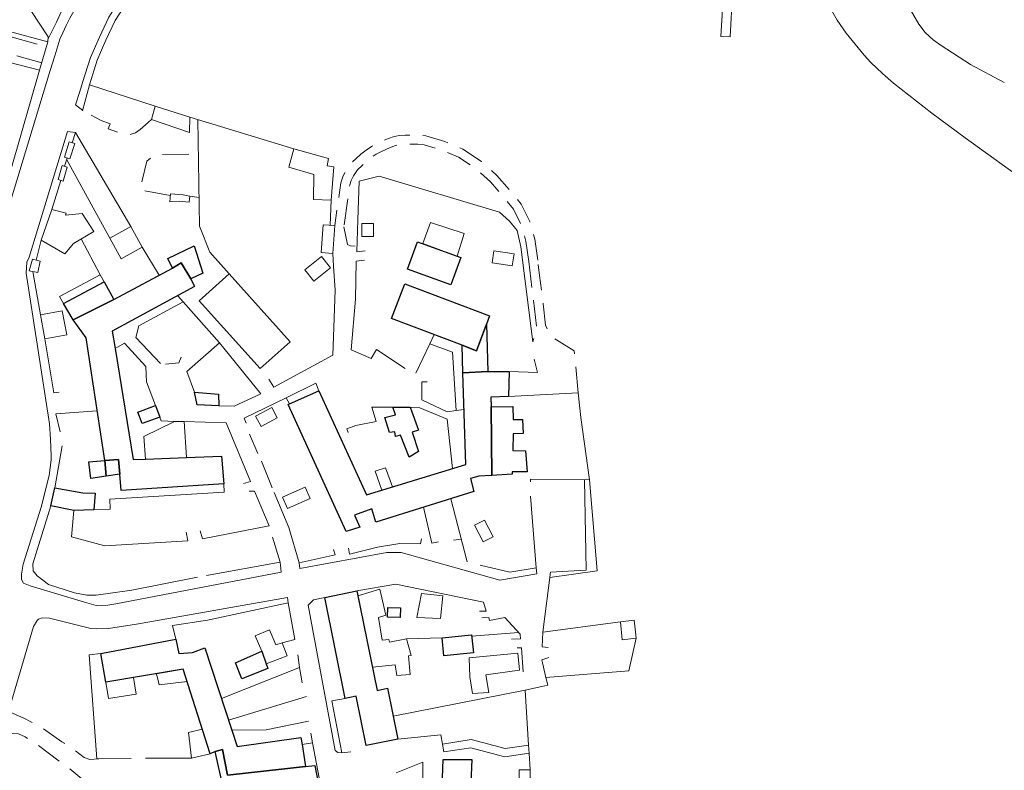
# Model space of a CAD drawing. Units: millimetres. Extents: x 2314851 to 2324851, y 4642005 to 4649005.
# Drawn here: x 2319905 to 2320145, y 4646221 to 4646404 of the extents above; entities that cross this region are included whole.
import ezdxf

# ---------------------------------------------------------------- set-up
doc = ezdxf.new("R2010")
doc.units = ezdxf.units.MM
doc.linetypes.add('NASCOSTA', pattern=[9.525, 6.35, -3.175])
for name, color, linetype, lineweight in [('010101', 7, 'Continuous', 0), ('020205', 7, 'Continuous', 0), ('050111', 7, 'Continuous', 0), ('050301', 7, 'NASCOSTA', 0), ('050401', 7, 'Continuous', 0), ('050407', 7, 'NASCOSTA', 0), ('060101 edifici', 7, 'Continuous', 30), ('060106', 7, 'Continuous', 0), ('060110', 7, 'Continuous', 0), ('060801', 7, 'Continuous', 0), ('060803', 7, 'Continuous', 0)]:
    doc.layers.add(name, color=color, linetype=linetype, lineweight=lineweight)

msp = doc.modelspace()

# ---------------------------------------------------------------- linework, layer by layer
at = {"layer": '010101', "flags": 128}
msp.add_lwpolyline([(2320119.56, 4646410.63), (2320123.88, 4646403.11), (2320125.41, 4646401.05), (2320127.39, 4646399.3), (2320129.36, 4646397.89), (2320136.45, 4646393.25), (2320144.74, 4646388.88)], dxfattribs=at)
at = {"layer": '020205', "flags": 128}
msp.add_lwpolyline([(2320101.77, 4646407.91), (2320103.96, 4646404.13), (2320106.18, 4646400.91), (2320110.54, 4646395.59), (2320112.14, 4646393.75), (2320115.06, 4646391.09), (2320117.74, 4646388.73), (2320127.06, 4646381.4), (2320135.18, 4646375.4), (2320151.21, 4646363.8)], dxfattribs=at)
at = {"layer": '050111', "flags": 128}
for points in [[(2320032.21, 4646254.8), (2320034.04, 4646269.41), (2320042.74, 4646269.92), (2320042.3, 4646291.91)], [(2320027.9, 4646240.66), (2320031.97, 4646241.5), (2320033.43, 4646241.86), (2320032.92, 4646243.74)]]:
    msp.add_lwpolyline(points, dxfattribs=at)
at = {"layer": '050301', "flags": 128}
for points in [[(2319820.46, 4646423.78), (2319829.34, 4646420.12), (2319910.1, 4646397.92), (2319911.42, 4646398.84)], [(2319909.95, 4646393.66), (2319830.95, 4646415.75), (2319821.31, 4646418.99), (2319817.88, 4646420.71)]]:
    msp.add_lwpolyline(points, dxfattribs=at)
at = {"layer": '050401', "flags": 128}
for points in [[(2319902.24, 4646314), (2319899.26, 4646332.97), (2319898.2, 4646337.84), (2319897.92, 4646340.96), (2319897.79, 4646343.3), (2319897.88, 4646344.86), (2319898.04, 4646346.19), (2319902.49, 4646360.41), (2319911.91, 4646391.53), (2319913.13, 4646395.41), (2319914.37, 4646399.43), (2319915.12, 4646401), (2319915.9, 4646402.82), (2319916.82, 4646404.61), (2319919.35, 4646408.98), (2319921.61, 4646412.66), (2319926.73, 4646419.09), (2319930.14, 4646422.68), (2319930.97, 4646423.59)], [(2319911.49, 4646399.56), (2319913.53, 4646403.59), (2319915.16, 4646407.16), (2319916.46, 4646409.79), (2319917.79, 4646411.86), (2319919.54, 4646414.31), (2319921.74, 4646417.26), (2319923.84, 4646419.89), (2319924.56, 4646420.73), (2319927.35, 4646423.65)], [(2319919.92, 4646388.91), (2319921.87, 4646394.98), (2319924.01, 4646399.95), (2319926.33, 4646404.84), (2319927.25, 4646406.35), (2319928.62, 4646408.39), (2319931.82, 4646412.18), (2319934.4, 4646415.44), (2319937.71, 4646418.61), (2319941.78, 4646422.27), (2319943.3, 4646423.4)], [(2319921.56, 4646388.35), (2319923.5, 4646394.36), (2319925.6, 4646399.23), (2319927.86, 4646404.01), (2319928.72, 4646405.41), (2319930.02, 4646407.34), (2319933.17, 4646411.07), (2319935.69, 4646414.27), (2319938.89, 4646417.33), (2319942.88, 4646420.92), (2319946.18, 4646423.36)], [(2320076.87, 4646421.31), (2320075.61, 4646400.07), (2320077.83, 4646400.05), (2320079.04, 4646421.28)], [(2319919.94, 4646382.08), (2319918.2, 4646383.43), (2319919.2, 4646386.7), (2319919.92, 4646388.91)], [(2319920.34, 4646262.06), (2319907.13, 4646266.07), (2319905.52, 4646266.75), (2319904.99, 4646267.64), (2319905.01, 4646268.96), (2319905.44, 4646271.34), (2319909.82, 4646285.25), (2319911.76, 4646293.03), (2319912.24, 4646296.8), (2319912.23, 4646297.77), (2319912.09, 4646301.88), (2319911.84, 4646305.57), (2319906.12, 4646342.38), (2319906.34, 4646345.02), (2319906.88, 4646346.29), (2319916.22, 4646376.94), (2319918.2, 4646376.67)], [(2319947.95, 4646268.16), (2319931.9, 4646265.04), (2319923.24, 4646263.8), (2319920.91, 4646263.77), (2319917.94, 4646264.34), (2319911.62, 4646266.39), (2319908.85, 4646268.52), (2319907.89, 4646269.77), (2319907.81, 4646271.43), (2319912.15, 4646285.58)], [(2319972.89, 4646270.3), (2319994.13, 4646274.18), (2319997.61, 4646274.22), (2319999.67, 4646273.68), (2320021.7, 4646267.44), (2320030.67, 4646269)], [(2319968.34, 4646269.45), (2319968.07, 4646271.89), (2319950.11, 4646268.61)], [(2319972.74, 4646271.66), (2319972.89, 4646270.3)], [(2319920.34, 4646262.06), (2319923.2, 4646261.29), (2319926.05, 4646261.32), (2319928, 4646261.72), (2319968.34, 4646269.45)], [(2320030.67, 4646269), (2320030.55, 4646270.49)], [(2319970.06, 4646261.89), (2319969.9, 4646263.27), (2319933.1, 4646256.73), (2319926.22, 4646255.64), (2319923.36, 4646255.61), (2319921.93, 4646255.67), (2319911.81, 4646258.18), (2319910.07, 4646258.26), (2319909.17, 4646257.91), (2319908.82, 4646257.59), (2319907.9, 4646256.15), (2319901.85, 4646235.44)], [(2319978.97, 4646263.22), (2319976.2, 4646262.69), (2319974.94, 4646261.34), (2319981.55, 4646225.89), (2319981.55, 4646225.89), (2319982.19, 4646225.42), (2319983.15, 4646225.36)]]:
    msp.add_lwpolyline(points, dxfattribs=at)
at = {"layer": '050407', "flags": 128}
for points in [[(2319926.19, 4646377.55), (2319926.6, 4646378.77), (2319924.47, 4646379.65), (2319919.91, 4646381.97)], [(2319936.69, 4646379.82), (2319935.24, 4646378.55), (2319933.93, 4646377.38), (2319932.78, 4646376.64), (2319931.5, 4646376.2), (2319929.86, 4646376.23), (2319926.19, 4646377.55)], [(2320030.95, 4646345.52), (2320030.23, 4646350.64), (2320028.97, 4646355.01), (2320026.91, 4646359.17), (2320024.26, 4646362.45), (2320020.98, 4646366.21), (2320017.22, 4646369.61), (2320012.7, 4646372.6), (2320008.29, 4646374.5), (2320003.65, 4646375.91), (2320001.8, 4646376.04), (2320000.13, 4646376.05), (2319998.63, 4646376.04), (2319997.13, 4646375.95), (2319995.64, 4646375.66), (2319993.87, 4646374.98), (2319991.83, 4646374.05), (2319990.41, 4646373.3), (2319989.06, 4646372.39), (2319987.82, 4646371.4), (2319986.54, 4646370.27), (2319985.27, 4646368.97), (2319984.1, 4646367.29), (2319983.35, 4646365.89), (2319982.88, 4646364.42), (2319981.44, 4646354)], [(2320028.74, 4646345.21), (2320028.04, 4646350.18), (2320026.88, 4646354.2), (2320025.02, 4646357.96), (2320022.55, 4646361.02), (2320019.39, 4646364.64), (2320015.85, 4646367.84), (2320011.63, 4646370.63), (2320007.52, 4646372.4), (2320003.24, 4646373.7), (2320001.71, 4646373.8), (2320000.13, 4646373.82), (2319998.71, 4646373.81), (2319997.41, 4646373.73), (2319996.26, 4646373.51), (2319994.74, 4646372.92), (2319992.81, 4646372.05), (2319991.56, 4646371.39), (2319990.38, 4646370.59), (2319989.25, 4646369.69), (2319988.08, 4646368.65), (2319986.99, 4646367.54), (2319986.01, 4646366.12), (2319985.41, 4646365.01), (2319985.06, 4646363.93), (2319983.65, 4646353.7)], [(2319941.3, 4646361.32), (2319933.9, 4646362.68), (2319935.57, 4646369.7), (2319936.61, 4646370.52), (2319938.52, 4646371.3), (2319948.15, 4646371.4)], [(2319946.11, 4646361.14), (2319948.33, 4646360.86)], [(2319983.65, 4646353.7), (2319984.56, 4646349.39), (2319985.3, 4646349.02), (2319986.82, 4646348.96)], [(2320028.74, 4646345.21), (2320030.7, 4646328.91), (2320029.7, 4646325.6)], [(2320040.83, 4646313.18), (2320039.85, 4646323.44), (2320035.47, 4646326.07), (2320033.78, 4646327.52), (2320032.82, 4646329.64), (2320032.28, 4646334.92), (2320031.4, 4646341.8), (2320030.95, 4646345.52)], [(2319968.07, 4646271.89), (2319965.4, 4646280.74)], [(2319901.85, 4646235.44), (2319905.45, 4646233.84), (2319909.86, 4646231.52), (2319914.88, 4646228.02), (2319917.12, 4646226.65), (2319920.31, 4646224.21), (2319921.64, 4646223.67), (2319923.9, 4646223.9)], [(2319900.41, 4646229.99), (2319902.43, 4646230.09), (2319904.27, 4646229.93), (2319905.92, 4646229.21), (2319908.3, 4646227.77), (2319917.81, 4646220.6), (2319921.71, 4646217.3), (2319923.28, 4646216.79), (2319923.71, 4646215.48)]]:
    msp.add_lwpolyline(points, dxfattribs=at)
at = {"layer": '060101 edifici', "flags": 128}
for points in [[(2320001.62, 4646350.04), (2320012.15, 4646346.19), (2320009.72, 4646339.54), (2319999.19, 4646343.38), (2320001.62, 4646350.04)], [(2319940.7, 4646345.91), (2319947.11, 4646349), (2319949.26, 4646342.34), (2319946.28, 4646341.02), (2319943.97, 4646344.89), (2319941.84, 4646343.62), (2319940.7, 4646345.91)], [(2319917.63, 4646330.94), (2319927.57, 4646335.95), (2319941.84, 4646343.62), (2319943.97, 4646344.89), (2319946.28, 4646341.02), (2319947.18, 4646339.09), (2319927.16, 4646328.18), (2319927.85, 4646323.97), (2319932.26, 4646296.9), (2319935.24, 4646297.02), (2319945.26, 4646297.41), (2319953.8, 4646297.75), (2319954.33, 4646290.93), (2319929.35, 4646289.35), (2319928.97, 4646293.34), (2319928.65, 4646296.86), (2319925.33, 4646296.62), (2319920.77, 4646326.59), (2319917.63, 4646330.94)], [(2319915.29, 4646334.95), (2319925.16, 4646340.21), (2319927.57, 4646335.95), (2319917.63, 4646330.94), (2319915.29, 4646334.95)], [(2319955.64, 4646342.2), (2319970.51, 4646325.63), (2319963.21, 4646319.07), (2319948.33, 4646335.64), (2319955.64, 4646342.2)], [(2319998.49, 4646339.73), (2320019.18, 4646331.97), (2320018.43, 4646329.94), (2320016.01, 4646323.45), (2320012.48, 4646324.78), (2319995.23, 4646331.3), (2319998.49, 4646339.73)], [(2320016.01, 4646323.45), (2320018.43, 4646329.94), (2320018.73, 4646318.35), (2320012.7, 4646318.08), (2320012.48, 4646324.78), (2320016.01, 4646323.45)], [(2319989.18, 4646288.27), (2320013.37, 4646295.7), (2320012.7, 4646318.08), (2320018.73, 4646318.35), (2320023.96, 4646318.34), (2320023.81, 4646312.27), (2320019.5, 4646312.11), (2320019.59, 4646309.79), (2320019.76, 4646293.01), (2320016.6, 4646292.8), (2320014.55, 4646292.23), (2320015.35, 4646289.1), (2319991.47, 4646281.61), (2319990.5, 4646284.84), (2319986.22, 4646283.33), (2319987.54, 4646280.39), (2319984.19, 4646279.32), (2319970.04, 4646310.36), (2319970.36, 4646310.5), (2319977.52, 4646313.67), (2319989.18, 4646288.27)], [(2319947.23, 4646313.32), (2319953.09, 4646312.82), (2319953.12, 4646309.96), (2319947.82, 4646310.26), (2319947.23, 4646313.32)], [(2319933.42, 4646308.47), (2319937.7, 4646310.04), (2319938.75, 4646307.22), (2319934.48, 4646305.7), (2319933.42, 4646308.47)], [(2319995.6, 4646309.64), (2319999.85, 4646309.69), (2320001.86, 4646304.04), (2320000.29, 4646303.57), (2320001.84, 4646298.88), (2319999.59, 4646297.43), (2319997.48, 4646302.84), (2319996.27, 4646302.48), (2319996.05, 4646303.63), (2319994.76, 4646303.47), (2319993.64, 4646307.11), (2319996.21, 4646307.8), (2319995.6, 4646309.64)], [(2320019.59, 4646309.79), (2320024.88, 4646309.84), (2320024.95, 4646306.68), (2320027.25, 4646306.7), (2320027.35, 4646303.25), (2320024.92, 4646303.13), (2320024.85, 4646299.09), (2320027.95, 4646299.05), (2320028.36, 4646293.93), (2320024.66, 4646293.93), (2320024.67, 4646293.34), (2320019.76, 4646293.01), (2320019.59, 4646309.79)], [(2319921.47, 4646296.34), (2319925.33, 4646296.62), (2319925.63, 4646292.82), (2319921.9, 4646292.23), (2319921.47, 4646296.34)], [(2319925.33, 4646296.62), (2319928.65, 4646296.86), (2319928.97, 4646293.34), (2319925.63, 4646292.82), (2319925.33, 4646296.62)], [(2319913.15, 4646290.02), (2319919.95, 4646288.76), (2319923.02, 4646288.69), (2319922.64, 4646284.64), (2319917.8, 4646284.45), (2319912.15, 4646285.58), (2319913.15, 4646290.02)], [(2319986.84, 4646264.82), (2319991.78, 4646240.56), (2319994.31, 4646241.07), (2319996.82, 4646228.69), (2319989.07, 4646227.12), (2319986.64, 4646239.13), (2319983.98, 4646238.59), (2319978.97, 4646263.22), (2319986.84, 4646264.82)], [(2319994.38, 4646260.79), (2319997.42, 4646260.71), (2319997.37, 4646258.34), (2319994.32, 4646258.41), (2319994.38, 4646260.79)], [(2320007.58, 4646253.39), (2320014.78, 4646254.13), (2320015.23, 4646249.73), (2320008.04, 4646248.98), (2320007.58, 4646253.39)], [(2319924.4, 4646249.57), (2319942.64, 4646253.04), (2319943.41, 4646249.56), (2319946.72, 4646249.84), (2319949.73, 4646250.98), (2319956.31, 4646230.88), (2319957.61, 4646226.91), (2319973.15, 4646229.05), (2319973.43, 4646227.34), (2319974.31, 4646222), (2319955.28, 4646219.88), (2319954.03, 4646226.17), (2319952.26, 4646225.63), (2319951.05, 4646225.09), (2319944.43, 4646245.74), (2319925.61, 4646242.55), (2319924.4, 4646249.57)], [(2319957.22, 4646247.3), (2319963.63, 4646250.12), (2319964.69, 4646247.08), (2319965.11, 4646245.89), (2319958.76, 4646243.42), (2319957.22, 4646247.3)], [(2319955.28, 4646219.88), (2319974.31, 4646222), (2319976.53, 4646222.25), (2319977.68, 4646216.29), (2319973.36, 4646215.89), (2319973.13, 4646217.45), (2319968.65, 4646216.78), (2319968.43, 4646217.79), (2319962.24, 4646216.82), (2319962.13, 4646217.69), (2319954.27, 4646216.56), (2319952.26, 4646225.63), (2319954.03, 4646226.17), (2319955.28, 4646219.88)], [(2319991.75, 4646198.68), (2320006.93, 4646198.87), (2320007.85, 4646223.7), (2320014.85, 4646223.71), (2320013.82, 4646198.84), (2320010.55, 4646198.98), (2320010.41, 4646192.16), (2319997.74, 4646192.12), (2319991.54, 4646192.23), (2319991.75, 4646198.68)]]:
    msp.add_lwpolyline(points, close=True, dxfattribs=at)
at = {"layer": '060106', "flags": 128}
for points in [[(2319915.51, 4646370.66), (2319916.67, 4646374.39), (2319917.99, 4646373.99), (2319916.84, 4646370.26), (2319915.51, 4646370.66)], [(2319980.52, 4646360.18), (2319976.27, 4646360.31), (2319976.31, 4646366.41), (2319970.2, 4646368.22), (2319971.4, 4646372.69), (2319979.89, 4646370.34), (2319979.53, 4646368.52), (2319981.23, 4646368.3), (2319980.52, 4646360.18)], [(2319913.94, 4646365.18), (2319914.91, 4646368.62), (2319916.19, 4646368.25), (2319915.2, 4646364.82), (2319913.94, 4646365.18)], [(2320002.87, 4646349.58), (2320004.74, 4646354.69), (2320012.95, 4646352.02), (2320011.24, 4646346.52), (2320002.87, 4646349.58)], [(2319978.14, 4646347.39), (2319978.6, 4646354.19), (2319981.44, 4646354), (2319980.98, 4646347.2), (2319978.14, 4646347.39)], [(2319988.01, 4646351.31), (2319990.87, 4646351.3), (2319990.87, 4646354.49), (2319988.01, 4646354.49), (2319988.01, 4646351.31)], [(2320019.83, 4646344.87), (2320024.73, 4646344.17), (2320025.15, 4646347.12), (2320020.25, 4646347.82), (2320019.83, 4646344.87)], [(2319906.88, 4646342.94), (2319907.72, 4646345.81), (2319909.6, 4646345.27), (2319909.01, 4646342.51), (2319906.88, 4646342.94)], [(2319915.29, 4646334.95), (2319914.3, 4646336.65), (2319914.3, 4646336.65), (2319924.22, 4646341.97), (2319925.16, 4646340.21), (2319915.29, 4646334.95)], [(2319916.04, 4646327.34), (2319914.97, 4646333.18), (2319909.67, 4646332.21), (2319910.74, 4646326.37), (2319916.04, 4646327.34)], [(2319992.94, 4646289.43), (2319991.27, 4646294.07), (2319993.8, 4646294.9), (2319995.5, 4646290.21), (2319992.94, 4646289.43)], [(2320020.05, 4646278.03), (2320017.92, 4646282.11), (2320015.53, 4646280.86), (2320017.66, 4646276.78), (2320020.05, 4646278.03)], [(2319990.63, 4646246.22), (2319987.08, 4646263.64), (2319992.45, 4646265.25), (2319993.9, 4646258.93), (2319992.13, 4646258.32), (2319992.96, 4646252.8), (2319994.63, 4646253.02), (2319994.77, 4646252.36), (2319998.94, 4646253.14), (2320000.03, 4646249.11), (2319999.4, 4646249.03), (2319999.8, 4646244.48), (2319996.53, 4646244.23), (2319996.15, 4646246.8), (2319990.63, 4646246.22)], [(2320054.91, 4646253.28), (2320054.46, 4646257.66), (2320051.09, 4646257.31), (2320051.55, 4646252.93), (2320054.91, 4646253.28)], [(2319963.63, 4646250.12), (2319961.99, 4646253.89), (2319965.53, 4646255.32), (2319967.06, 4646251.65), (2319968.56, 4646252.16), (2319969.84, 4646248.96), (2319964.69, 4646247.08), (2319963.63, 4646250.12)], [(2319937.96, 4646244.64), (2319938.58, 4646241.95), (2319945.38, 4646242.76), (2319944.43, 4646245.74), (2319937.96, 4646244.64)], [(2319925.61, 4646242.55), (2319932.34, 4646243.69), (2319932.95, 4646239.61), (2319926.23, 4646238.56), (2319925.61, 4646242.55)], [(2319951.05, 4646225.09), (2319946.46, 4646224), (2319945.77, 4646230.26), (2319949.11, 4646231.14), (2319951.05, 4646225.09)], [(2320026.41, 4646216.88), (2320026.37, 4646221.18), (2320029.06, 4646221.21), (2320029.11, 4646216.91), (2320026.41, 4646216.88)]]:
    msp.add_lwpolyline(points, close=True, dxfattribs=at)
at = {"layer": '060110', "flags": 128}
for points in [[(2319936.69, 4646379.82), (2319945.98, 4646376.7), (2319946.04, 4646380.43), (2319937.59, 4646383.09), (2319936.69, 4646379.82)], [(2319941.18, 4646359.8), (2319943.54, 4646359.9), (2319945.91, 4646359.68), (2319946.11, 4646361.14), (2319944.47, 4646361.48), (2319941.33, 4646361.75), (2319941.18, 4646359.8)], [(2319909.84, 4646350.43), (2319915.58, 4646347.11), (2319917.68, 4646349.6), (2319922.63, 4646352.55), (2319919.79, 4646356.93), (2319915.73, 4646356.48), (2319915.93, 4646357.04), (2319912.4, 4646357.9), (2319909.84, 4646350.43)], [(2319929.33, 4646345.88), (2319926.55, 4646350.89), (2319931.65, 4646353.71), (2319934.42, 4646348.7), (2319929.33, 4646345.88)], [(2319974.11, 4646343.14), (2319978.18, 4646346.43), (2319980.4, 4646343.7), (2319976.33, 4646340.4), (2319974.11, 4646343.14)], [(2319963.47, 4646304.94), (2319967.41, 4646307.06), (2319966.05, 4646309.58), (2319962.11, 4646307.46), (2319963.47, 4646304.94)], [(2319968.66, 4646287.72), (2319974.23, 4646290.14), (2319975.42, 4646287.41), (2319969.86, 4646284.98), (2319968.66, 4646287.72)], [(2320001.46, 4646258.35), (2320002.59, 4646264.18), (2320007.75, 4646263.64), (2320007.18, 4646258.09), (2320001.46, 4646258.35)], [(2320015.03, 4646239.83), (2320014.36, 4646243.86), (2320014.24, 4646248.49), (2320026.1, 4646249.63), (2320026.49, 4646245.52), (2320018.29, 4646244.39), (2320019.03, 4646240.08), (2320015.03, 4646239.83)]]:
    msp.add_lwpolyline(points, close=True, dxfattribs=at)
at = {"layer": '060801', "flags": 128}
for points in [[(2319894.83, 4646395.65), (2319909.44, 4646391.86), (2319900.33, 4646360.18), (2319897.71, 4646360.81)], [(2319919.91, 4646381.97), (2319921.56, 4646388.35), (2319937.59, 4646383.09)], [(2319946.04, 4646380.43), (2319971.4, 4646372.69)], [(2319948, 4646379.84), (2319948.45, 4646353.82), (2319950.95, 4646347.51), (2319955.64, 4646342.2)], [(2319917.39, 4646374.17), (2319918.21, 4646376.71)], [(2319915.54, 4646368.44), (2319916.19, 4646370.45)], [(2319912.4, 4646357.9), (2319914.61, 4646364.99)], [(2319988.83, 4646347.84), (2319986.78, 4646347.57), (2319987.04, 4646355.41), (2319987.4, 4646364.85), (2319992.22, 4646366.02), (2320021.63, 4646357.27), (2320024.06, 4646355.03), (2320025.93, 4646352.79), (2320026.84, 4646348.79), (2320029.7, 4646325.6)], [(2319980.52, 4646360.18), (2319980.26, 4646354.08)], [(2319908.57, 4646345.56), (2319909.84, 4646350.43)], [(2319980.98, 4646347.2), (2319981.1, 4646344.07), (2319981.55, 4646338.18), (2319980.91, 4646322.38), (2319966.55, 4646314.56), (2319965.38, 4646316.5)], [(2319998.6, 4646319.11), (2319991.59, 4646323.74), (2319990.32, 4646321.53), (2319985.43, 4646323.68), (2319986.48, 4646336.05), (2319986.63, 4646345.27), (2319988.64, 4646345.54)], [(2319909.67, 4646332.21), (2319907.74, 4646342.77)], [(2319943.11, 4646336.87), (2319944.44, 4646335.36), (2319953.27, 4646325.39), (2319945.37, 4646318.38)], [(2319938.95, 4646320.3), (2319932.87, 4646326.68), (2319933.67, 4646329.5), (2319944.44, 4646335.36)], [(2319914.19, 4646313.32), (2319912.87, 4646313.13), (2319910.74, 4646326.37)], [(2320005.64, 4646327.36), (2320004.58, 4646325.11), (2320001.22, 4646317.95)], [(2319959.13, 4646291.05), (2319960.9, 4646291.56), (2319954.94, 4646305.88), (2319944.66, 4646306.15), (2319942.31, 4646306.21), (2319939.09, 4646306.3), (2319938.75, 4646307.22), (2319937.7, 4646310.04), (2319935.54, 4646315.84), (2319935.3, 4646319.63), (2319930.16, 4646325.3), (2319927.85, 4646323.97)], [(2319953.27, 4646325.39), (2319963.36, 4646312.89), (2319956.88, 4646309.93), (2319953.12, 4646309.96)], [(2320011.03, 4646308.87), (2320010.13, 4646323.05), (2320004.58, 4646325.11)], [(2319943.98, 4646321.84), (2319943.4, 4646320.45), (2319940.1, 4646320.17)], [(2320030.05, 4646321.39), (2320030.89, 4646318.09), (2320023.96, 4646318.34)], [(2319947.23, 4646313.32), (2319945.37, 4646318.38)], [(2319959.81, 4646305.79), (2319959.35, 4646306.96), (2319969.59, 4646311.98), (2319976.77, 4646315.5), (2319977.52, 4646313.67)], [(2320012.96, 4646309.13), (2320011.03, 4646308.87), (2320008.84, 4646308.57), (2320002.65, 4646311.46), (2320002.67, 4646315.81), (2320004, 4646315.82)], [(2319970.36, 4646310.5), (2319969.59, 4646311.98)], [(2320023.81, 4646312.27), (2320040.83, 4646313.18), (2320041.45, 4646307.16), (2320043.56, 4646291.9), (2320029.17, 4646292.07), (2320029.17, 4646291.44)], [(2319984.7, 4646303.47), (2319984.34, 4646304.41), (2319986.56, 4646305.23), (2319991.53, 4646306.19), (2319990.45, 4646309.7), (2319995.6, 4646309.64)], [(2319999.85, 4646309.69), (2320002.15, 4646309.54), (2320008.83, 4646306.75), (2320010.17, 4646294.71)], [(2319914.47, 4646303.61), (2319913.41, 4646308.02), (2319923.48, 4646308.77)], [(2319935.24, 4646297.02), (2319934.87, 4646302.48), (2319942.31, 4646306.21)], [(2319945.26, 4646297.41), (2319944.66, 4646306.15)], [(2319962.64, 4646298.4), (2319960.64, 4646303.11)], [(2319913.15, 4646290.02), (2319914.92, 4646300.27)], [(2319966.18, 4646290.01), (2319963.53, 4646296.5)], [(2319954.33, 4646290.93), (2319954.45, 4646288.93), (2319926.55, 4646287.23), (2319926.61, 4646284.76), (2319922.64, 4646284.64)], [(2319960.54, 4646289.18), (2319961.83, 4646289.2), (2319965.4, 4646280.74), (2319949.14, 4646277.57), (2319948.6, 4646279.52)], [(2319981.1, 4646274.92), (2319981.53, 4646273.6), (2319972.74, 4646271.66), (2319970.18, 4646280.3), (2319966.68, 4646288.84)], [(2320013.75, 4646271.91), (2320009.7, 4646287.33)], [(2320029.18, 4646287.99), (2320030.55, 4646270.49), (2320024.15, 4646269.38), (2320016.86, 4646271.15)], [(2320006.7, 4646276.82), (2320005.11, 4646276.49), (2320003.06, 4646285.25)], [(2319945.15, 4646279.2), (2319945.55, 4646277.05), (2319925.34, 4646275.86), (2319917.17, 4646278.05), (2319917.8, 4646284.45)], [(2320002.59, 4646277.55), (2320002.36, 4646276.29), (2319997.27, 4646276.41), (2319991.88, 4646275.55), (2319985.01, 4646273.81), (2319984.79, 4646275.23)], [(2320012.29, 4646277.45), (2320010.39, 4646277.25)], [(2319986.84, 4646264.82), (2319996.33, 4646266.45), (2320017.72, 4646262.07), (2320018.37, 4646259.89), (2320016.73, 4646259.86)], [(2319941.84, 4646256.43), (2319950.36, 4646257.68), (2319970.06, 4646261.89), (2319971.72, 4646253.02)], [(2319942.64, 4646253.04), (2319941.84, 4646256.43)], [(2320017.31, 4646258.3), (2320019.01, 4646258.36), (2320019.16, 4646257.59), (2320022.88, 4646258.33), (2320026.68, 4646254.26), (2320026.76, 4646253.11), (2320024.57, 4646253.09)], [(2319971.72, 4646253.02), (2319968.56, 4646252.16)], [(2319924.4, 4646249.57), (2319921.5, 4646249.21)], [(2319931.77, 4646223.98), (2319923.38, 4646223.89), (2319921.5, 4646249.21)], [(2319972.42, 4646249.27), (2319972.8, 4646246.11), (2319953.79, 4646238.58)], [(2320025.91, 4646250.95), (2320026.96, 4646250.95), (2320027.34, 4646245.07)], [(2319972.8, 4646246.11), (2319973.43, 4646242.39)], [(2320027.9, 4646240.66), (2319995.69, 4646234.3)], [(2319974.54, 4646239.09), (2319955.53, 4646233.29)], [(2319985.34, 4646225.55), (2319983.15, 4646225.36), (2319980.73, 4646237.98), (2319983.98, 4646238.59)], [(2319956.31, 4646230.88), (2319964.69, 4646230.98), (2319964.69, 4646230.98), (2319975.03, 4646233.04)], [(2319975.58, 4646230.09), (2319976.02, 4646227.73), (2319979.96, 4646206.84), (2319978.75, 4646206.51)], [(2319996.82, 4646228.69), (2320007.27, 4646229.75), (2320007.69, 4646227.47), (2320008.04, 4646225.55), (2320014.59, 4646226.54), (2320022.9, 4646224.38), (2320028.82, 4646225.22)], [(2319973.43, 4646227.34), (2319976.02, 4646227.73)], [(2320028.7, 4646227.23), (2320023.01, 4646226.36), (2320014.7, 4646228.59), (2320007.69, 4646227.47)], [(2319946.46, 4646224), (2319935.25, 4646224.05)], [(2319996.4, 4646220.41), (2320002.91, 4646223.09), (2320002.92, 4646198.82)]]:
    msp.add_lwpolyline(points, dxfattribs=at)
at = {"layer": '060803', "flags": 128}
for points in [[(2319824.66, 4646425.25), (2319839.15, 4646420.4), (2319839.31, 4646418.34), (2319911.42, 4646398.84), (2319911.54, 4646400.02), (2319907.3, 4646406.49), (2319914.19, 4646419.76), (2319917.58, 4646423.8)], [(2319911.42, 4646398.84), (2319909.44, 4646391.86)], [(2319931.65, 4646353.71), (2319918.21, 4646376.71)], [(2319926.55, 4646350.89), (2319916.03, 4646369.98)], [(2319925.16, 4646340.21), (2319924.22, 4646341.97), (2319919.58, 4646350.73)], [(2319938.57, 4646341.86), (2319934.42, 4646348.7)], [(2320043.56, 4646291.9), (2320045.46, 4646269.7), (2320033.88, 4646268.11)], [(2320051.09, 4646257.31), (2320032.21, 4646254.8), (2320032.01, 4646251.18), (2320033.51, 4646251.02)], [(2320014.81, 4646253.83), (2320026.28, 4646254.7)], [(2319998.94, 4646253.14), (2320007.58, 4646253.39)], [(2320033.67, 4646248.59), (2320031.97, 4646248.05), (2320032.92, 4646243.74), (2320053.13, 4646245.31), (2320054.91, 4646253.28)], [(2320029.06, 4646221.21), (2320028.82, 4646225.22), (2320028.7, 4646227.23), (2320027.9, 4646240.66)]]:
    msp.add_lwpolyline(points, dxfattribs=at)

doc.saveas('drawing.dxf')
